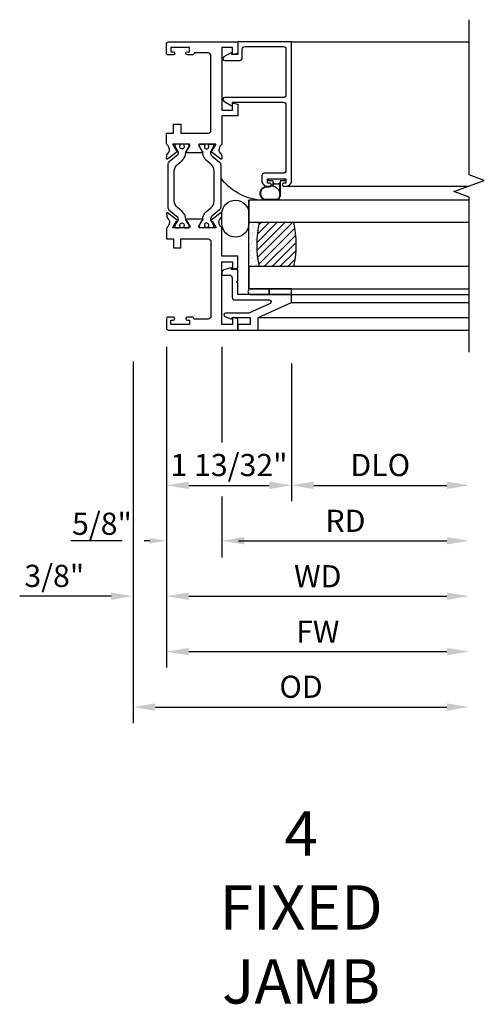
# Model space of a CAD drawing. Units: inches. Extents: x 1233 to 1307.4, y 211.4 to 255.4.
# Drawn here: x 1270.5 to 1275.7, y 228.6 to 239.7 of the extents above; entities that cross this region are included whole.
import ezdxf

# ---------------------------------------------------------------- set-up
doc = ezdxf.new("R2010")
doc.units = ezdxf.units.IN
doc.header["$MEASUREMENT"] = 0
doc.layers.get('0').update_dxf_attribs({"color": 4})
doc.layers.add('DIME', color=2, linetype='Continuous')
doc.layers.add('TEXT', color=3, linetype='Continuous')
doc.styles.get("Standard").update_dxf_attribs({"font": 'arial.ttf'})
doc.dimstyles.new('EXT_ON-OFF', dxfattribs={"dimscale": 2, "dimtxt": 0.125, "dimasz": 0.125, "dimexe": 0.09, "dimexo": 0.1875, "dimgap": 0.05, "dimtad": 3, "dimdec": 5, "dimzin": 3, "dimdsep": 46, "dimlunit": 5, "dimtxsty": 'Standard', "dimcen": 0, "dimse2": 1, "dimazin": 0, "dimtfac": 1, "dimtdec": 4, "dimtofl": 0, "dimtmove": 0, "dimatfit": 0, "dimfxl": 1, "dimfrac": 2, "dimtolj": 1, "dimtzin": 3, "dimarcsym": 0})
doc.dimstyles.new('EXT_ON-ON', dxfattribs={"dimscale": 2, "dimtxt": 0.125, "dimasz": 0.09375, "dimexe": 0.09375, "dimexo": 0.09375, "dimgap": 0.03125, "dimtad": 3, "dimdec": 3, "dimzin": 3, "dimdsep": 46, "dimlunit": 4, "dimtxsty": 'Standard', "dimcen": 0, "dimazin": 0, "dimtfac": 1, "dimtdec": 3, "dimtofl": 0, "dimtmove": 0, "dimatfit": 0, "dimfxl": 1, "dimfrac": 2, "dimtolj": 1, "dimtzin": 3, "dimarcsym": 0})

# ---------------------------------------------------------------- blocks, each defined once
blk = doc.blocks.new('*D1855')
at = {"layer": 'DIME', "color": 0, "lineweight": -2, "transparency": 16777216}
for p, q in [((-0.375, -0.355), (-0.375, -4.43)), ((-0.125, -4.25), (3.158, -4.25))]:
    blk.add_line(p, q, dxfattribs=at)
at = {"layer": 'DIME', "color": 0, "transparency": 16777216}
for points in [[(-0.125, -4.208), (-0.125, -4.292), (-0.375, -4.25)], [(3.158, -4.208), (3.158, -4.292), (3.408, -4.25)]]:
    blk.add_solid(points, dxfattribs=at)
at = {"layer": 'DIME', "color": 0, "transparency": 16777216, "insert": (1.516, -4.021), "char_height": 0.25, "attachment_point": 5}
blk.add_mtext('\\A1;{OD}', dxfattribs=at)
blk = doc.blocks.new('*D1853')
at = {"layer": 'DIME', "color": 0, "lineweight": -2, "transparency": 16777216}
for p, q in [((-0.375, -0.355), (-0.375, -3.18)), ((0, -0.375), (0, -3.18)), ((-0.625, -3), (-1.653, -3)), ((0.25, -3), (0.5, -3))]:
    blk.add_line(p, q, dxfattribs=at)
at = {"layer": 'DIME', "color": 0, "transparency": 16777216}
for points in [[(-0.625, -2.958), (-0.625, -3.042), (-0.375, -3)], [(0.25, -2.958), (0.25, -3.042), (0, -3)]]:
    blk.add_solid(points, dxfattribs=at)
at = {"layer": 'DIME', "color": 0, "transparency": 16777216, "insert": (-1.264, -2.771), "char_height": 0.25, "attachment_point": 5}
blk.add_mtext('\\A1;3/8"', dxfattribs=at)
blk = doc.blocks.new('*D1856')
at = {"layer": 'DIME', "color": 0, "lineweight": -2, "transparency": 16777216}
for p, q in [((0, -0.375), (0, -3.18)), ((0.25, -3), (3.158, -3))]:
    blk.add_line(p, q, dxfattribs=at)
at = {"layer": 'DIME', "color": 0, "transparency": 16777216}
for points in [[(0.25, -2.958), (0.25, -3.042), (0, -3)], [(3.158, -2.958), (3.158, -3.042), (3.408, -3)]]:
    blk.add_solid(points, dxfattribs=at)
at = {"layer": 'DIME', "color": 0, "transparency": 16777216, "insert": (1.704, -2.775), "char_height": 0.25, "attachment_point": 5}
blk.add_mtext('\\A1;WD', dxfattribs=at)
blk = doc.blocks.new('*D1859')
at = {"layer": 'DIME', "color": 0, "lineweight": -2, "transparency": 16777216}
for p, q in [((0.625, -0.375), (0.625, -1.266)), ((0.625, -1.875), (0.625, -2.555)), ((0.875, -2.375), (3.158, -2.375))]:
    blk.add_line(p, q, dxfattribs=at)
at = {"layer": 'DIME', "color": 0, "transparency": 16777216}
for points in [[(0.875, -2.333), (0.875, -2.417), (0.625, -2.375)], [(3.158, -2.333), (3.158, -2.417), (3.408, -2.375)]]:
    blk.add_solid(points, dxfattribs=at)
at = {"layer": 'DIME', "color": 0, "transparency": 16777216, "insert": (2.016, -2.15), "char_height": 0.25, "attachment_point": 5}
blk.add_mtext('\\A1;RD', dxfattribs=at)
blk = doc.blocks.new('*D1857')
at = {"layer": 'DIME', "color": 0, "lineweight": -2, "transparency": 16777216}
for p, q in [((1.408, -0.375), (1.408, -1.93)), ((1.658, -1.75), (3.158, -1.75))]:
    blk.add_line(p, q, dxfattribs=at)
at = {"layer": 'DIME', "color": 0, "transparency": 16777216}
for points in [[(1.658, -1.708), (1.658, -1.792), (1.408, -1.75)], [(3.158, -1.708), (3.158, -1.792), (3.408, -1.75)]]:
    blk.add_solid(points, dxfattribs=at)
at = {"layer": 'DIME', "color": 0, "transparency": 16777216, "insert": (2.408, -1.521), "char_height": 0.25, "attachment_point": 5}
blk.add_mtext('\\A1;DLO', dxfattribs=at)
blk = doc.blocks.new('*D1852')
at = {"layer": 'DIME', "color": 0, "lineweight": -2, "transparency": 16777216}
for p, q in [((0, -0.375), (0, -1.93)), ((1.408, -0.375), (1.408, -1.93)), ((0.25, -1.75), (1.158, -1.75))]:
    blk.add_line(p, q, dxfattribs=at)
at = {"layer": 'DIME', "color": 0, "transparency": 16777216}
for points in [[(0.25, -1.708), (0.25, -1.792), (0, -1.75)], [(1.158, -1.708), (1.158, -1.792), (1.408, -1.75)]]:
    blk.add_solid(points, dxfattribs=at)
at = {"layer": 'DIME', "color": 0, "transparency": 16777216, "insert": (0.704, -1.521), "char_height": 0.25, "attachment_point": 5}
blk.add_mtext('\\A1;1 13/32"', dxfattribs=at)
blk = doc.blocks.new('bs-11565M')
at = {"linetype": 'Continuous'}
blk.add_lwpolyline([(0, 1.146), (0, 1.028), (0.08, 1.028), (0.08, 0.928), (0.16, 0.928), (0.16, 1.028), (0.469, 1.028, -0.414214), (0.5, 0.997), (0.5, 0.156, -0.414214), (0.469, 0.125), (0.31, 0.125), (0.31, 0.127, 0.414214), (0.29, 0.147), (0.235, 0.147, 1), (0.235, 0.112), (0.26, 0.112), (0.26, 0.062), (0.05, 0.062), (0.05, 0.112), (0.075, 0.112, 1), (0.075, 0.147), (0.02, 0.147, 0.414214), (0, 0.127), (0, 0.02, 0.414214), (0.02, 0), (0.802, 0), (0.802, 0.129), (0.753, 0.142, 0.493145), (0.743, 0.134), (0.743, 0.062), (0.625, 0.062), (0.625, 0.771), (0.743, 0.771), (0.743, 0.699, 0.493145), (0.753, 0.691), (0.802, 0.704), (0.802, 0.833), (0.625, 0.833), (0.625, 1.146, 0.23267), (0.617, 1.162, -0.148208), (0.598, 1.187), (0.592, 1.211, -0.22001), (0.598, 1.244), (0.62, 1.275, 0.133787), (0.622, 1.281), (0.625, 1.315, 0.649042), (0.612, 1.322), (0.503, 1.24, 1.068974), (0.514, 1.228), (0.554, 1.158, -1.113229), (0.551, 1.153), (0.373, 1.153, -0.579977), (0.363, 1.171), (0.401, 1.236, 1.003943), (0.401, 1.252), (0.224, 1.252, 1.003943), (0.224, 1.236), (0.262, 1.171, -0.579976), (0.252, 1.153), (0.074, 1.153, -1.113229), (0.071, 1.158), (0.111, 1.228, 1.068974), (0.122, 1.24), (0.013, 1.322, 0.649042), (0, 1.315), (0.003, 1.281, 0.133787), (0.005, 1.275), (0.027, 1.244, -0.22001), (0.033, 1.211), (0.027, 1.187, -0.148208), (0.008, 1.162, 0.232666)], format="xyb", close=True, dxfattribs=at)
blk = doc.blocks.new('B20-0686')
blk.add_lwpolyline([(0.933, -0.18, 0.414214), (0.945, -0.168), (0.945, -0.133, 0.414214), (0.933, -0.121), (0.928, -0.121, -1.809097), (0.928, -0.079), (0.933, -0.079, 0.414214), (0.945, -0.067), (0.945, -0.032, 0.414214), (0.933, -0.02), (0.916, -0.02), (0.854, -0.056, -0.130137), (0.85, -0.057, -0.223258), (0.814, -0.04), (0.741, 0.046, 0.221694), (0.712, 0.06), (0.233, 0.06, 0.221694), (0.204, 0.046), (0.131, -0.04, -0.223258), (0.095, -0.057, -0.130137), (0.091, -0.056), (0.029, -0.02), (0.012, -0.02, 0.414214), (0, -0.032), (0, -0.067, 0.414214), (0.012, -0.079), (0.017, -0.079, -1.809097), (0.017, -0.121), (0.012, -0.121, 0.414214), (0, -0.133), (0, -0.168, 0.414214), (0.012, -0.18), (0.029, -0.18), (0.091, -0.144, -0.133767), (0.095, -0.143, 0.223875), (0.186, -0.101), (0.23, -0.049, -0.221694), (0.305, -0.014), (0.64, -0.014, -0.221694), (0.715, -0.049), (0.759, -0.101, 0.223875), (0.85, -0.143, -0.133767), (0.854, -0.144), (0.916, -0.18)], format="xyb", close=True)
blk = doc.blocks.new('BIF-0157')
at = {"xscale": -1}
for name, p, rotation in [('bs-11565M', (0, 3.25), 180), ('B20-0686', (0.551, 1.153), 270)]:
    blk.add_blockref(name, p, dxfattribs=dict(at, rotation=rotation))
at = {"rotation": 90}
blk.add_blockref('B20-0686', (0.074, 1.153), dxfattribs=at)
blk.add_blockref('bs-11565M', (0, 0))
blk = doc.blocks.new('BS-11567')
blk.add_lwpolyline([(-0.062, 0.59), (-0.062, 0.371, 0.414214), (-0.031, 0.34), (0.357, 0.34, -0.806996), (0.365, 0.302), (0.126, 0.193), (-0.136, 0.193, 0.824317), (-0.143, 0.154), (-0.078, 0.128), (-0.068, 0.128), (-0.064, 0.143), (0.141, 0.143), (0.141, 0.062), (0, 0.062), (0, 0), (0.231, 0), (0.231, 0.142), (0.606, 0.312), (0.606, 0.402), (0, 0.402), (0, 0.533), (-0.012, 0.545), (0, 0.557), (0, 0.683), (-0.069, 0.683), (-0.069, 0.703), (-0.079, 0.703), (-0.156, 0.678, 0.324517), (-0.177, 0.649), (-0.177, 0.621), (-0.093, 0.621, -0.414214)], format="xyb", close=True)
blk = doc.blocks.new('BS-4006')
at = {"linetype": 'Continuous'}
blk.add_lwpolyline([(-0.597, 0.544, 0.414214), (-0.628, 0.513), (-0.628, -0.145, -0.767327), (-0.668, -0.156), (-0.717, -0.072, -0.57735), (-0.71, -0.06), (-0.68, -0.06), (-0.68, 0.513, 0.414214), (-0.711, 0.544), (-1.45, 0.544, 0.414214), (-1.481, 0.513), (-1.481, 0.303, -0.414214), (-1.512, 0.272), (-1.566, 0.272, -0.414214), (-1.628, 0.334), (-1.628, 0.36, -0.414214), (-1.611, 0.377), (-1.61, 0.377, -0.414214), (-1.593, 0.36), (-1.593, 0.334), (-1.543, 0.334), (-1.543, 0.544), (-1.593, 0.544), (-1.593, 0.519, -0.414214), (-1.61, 0.502), (-1.611, 0.502, -0.414214), (-1.628, 0.519), (-1.628, 0.544, -0.414214), (-1.566, 0.606), (0, 0.606), (0, 0), (-0.143, 0), (-0.143, -0.065), (-0.13, -0.066, -0.540192), (-0.124, -0.078), (-0.169, -0.156, -0.767721), (-0.21, -0.145), (-0.21, 0.021, -0.414214), (-0.179, 0.052), (-0.083, 0.052, 0.414214), (-0.052, 0.083), (-0.052, 0.513, 0.414214), (-0.083, 0.544)], format="xyb", close=True, dxfattribs=at)
blk = doc.blocks.new('B20-4069M')
for points in [[(-0.175, 0.04, 0.182181), (-0.241, 0.015), (-0.241, -0.135, 0.829612), (-0.085, -0.104), (-0.085, -0.079, -0.293279), (-0.075, -0.064), (-0.075, -0.056, -0.430392), (-0.06, -0.04), (-0.024, -0.04), (-0.024, -0.083, 0.414214), (-0.014, -0.094), (-0.01, -0.094, 0.414214), (0, -0.083), (0, 0.083, 0.414214), (-0.01, 0.094), (-0.014, 0.094, 0.414214), (-0.024, 0.083), (-0.024, 0.04), (-0.175, 0.04)], [(-0.175, 0.035), (-0.047, 0.035), (-0.057, 0.025, 0.198912), (-0.06, 0.018), (-0.06, -0.018, 0.198912), (-0.057, -0.025), (-0.047, -0.035), (-0.06, -0.035, 0.427095), (-0.08, -0.056)]]:
    blk.add_lwpolyline(points, format="xyb")
blk.add_lwpolyline([(-0.175, 0.035, 0.176097), (-0.236, 0.013), (-0.236, -0.134, 0.824479), (-0.09, -0.104), (-0.09, -0.079, -0.252456), (-0.08, -0.061), (-0.08, -0.056, 0.401144)], format="xyb", close=True)
blk = doc.blocks.new('B20-0700M')
blk.add_lwpolyline([(0, -0.25), (0, 0), (0.064, 0), (0.064, -0.25), (0, -0.25)])
blk = doc.blocks.new('S300GT03')
h = blk.add_hatch()
h.set_pattern_fill('ANSI31', color=256, scale=0.5, style=0)
h.set_pattern_definition([(45, (-1.590896, -0.455236), (-0.0441942, 0.0441942), [])])
edge = h.paths.add_edge_path()
edge.add_arc((0.562, -1.114), 1.164, 77.4986, 102.2984)
edge.add_line((0.314, 0.023), (0.314, -0.36))
edge.add_arc((0.564, 0.754), 1.142, 257.3525, 282.6475)
edge.add_line((0.814, -0.36), (0.814, 0.022))
h = blk.add_hatch()
h.set_pattern_fill('AR-SAND', color=256, scale=0.03, style=0)
h.set_pattern_definition([(37.5, (-8.431115, -10.970657), (-0.0018898, 0.05780471), [0, -0.0456, 0, -0.051, 0, -0.04875]), (7.5, (-8.431115, -10.97066), (0.0530933, 0.0846644), [0, -0.0246, 0, -0.0411, 0, -0.01575]), (327.5, (-8.468015, -10.970657), (0.09342426, 0.00016977), [0, -0.015, 0, -0.054, 0, -0.0705]), (317.5, (-8.468015, -10.97066), (0.0901838, 0.02633027), [0, -0.0075, 0, -0.0354, 0, -0.0405])])
edge = h.paths.add_edge_path()
edge.add_line((0.814, -0.361), (0.814, -0.481))
edge.add_line((0.814, -0.481), (0.314, -0.481))
edge.add_line((0.314, -0.481), (0.314, -0.361))
edge.add_arc((0.564, 0.786), 1.174, 257.7019, 282.2981)
for p, q in [((-0.402, -0.375), (-0.402, 2)), ((-0.402, -0.375), (-0.402, 2)), ((-0.26, -0.375), (-0.26, 2)), ((-0.26, -0.375), (-0.26, 2)), ((-0.09, 0), (-0.09, 2)), ((-0.09, 0), (-0.09, 2))]:
    blk.add_line(p, q)
at = {"color": 4}
for p, q in [((0, 0), (0, 2)), ((2.848, 0), (2.848, 2)), ((1.22, -0.062), (1.22, 1.992)), ((0.064, -0.481), (1.064, -0.481))]:
    blk.add_line(p, q, dxfattribs=at)
at = {"linetype": 'Continuous'}
blk.add_lwpolyline([(-0.652, 2), (1.098, 2), (1.161, 1.828), (1.286, 2.172), (1.348, 2), (3.098, 2)], dxfattribs=at)
at = {"color": 4}
for points in [[(0.064, -0.481), (0.064, 2)], [(0.314, 2), (0.314, -0.481), (0.064, -0.481)], [(0.814, -0.481), (0.814, 2)], [(1.064, 2), (1.064, -0.481), (0.814, -0.481)]]:
    blk.add_lwpolyline(points, dxfattribs=at)
blk.add_lwpolyline([(0, -0.25), (0.064, -0.25), (0.064, -0.465, -0.781724), (0, -0.465)], format="xyb", close=True, dxfattribs=at)
at = {"color": 4, "linetype": 'Continuous'}
blk.add_lwpolyline([(0.798, -0.783), (0.913, -0.783, 1), (0.913, -0.481), (0.798, -0.481, 1)], format="xyb", close=True, dxfattribs=at)
for centre, radius, start, end in [((0.562, -1.107), 1.157, 77.4168, 102.3802), ((0.562, 0.736), 1.124, 257.2506, 282.9586)]:
    blk.add_arc(centre, radius, start, end)
blk.add_arc((1.688, -0.293), 0.627, 185.7416, 233.3991, dxfattribs=at)
at = {"color": 4}
for name, p in [('B20-0700M', (0, 0)), ('BS-4006', (2.848, -0.606)), ('B20-4069M', (1.305, -0.167))]:
    blk.add_blockref(name, p, dxfattribs=at)
blk = doc.blocks.new('*D1858')
at = {"layer": 'DIME', "color": 0, "lineweight": -2, "transparency": 16777216}
for p, q in [((0, -1.62), (0, -3.805)), ((0.25, -3.625), (3.158, -3.625))]:
    blk.add_line(p, q, dxfattribs=at)
at = {"layer": 'DIME', "color": 0, "transparency": 16777216}
for points in [[(0.25, -3.583), (0.25, -3.667), (0, -3.625)], [(3.158, -3.583), (3.158, -3.667), (3.408, -3.625)]]:
    blk.add_solid(points, dxfattribs=at)
at = {"layer": 'DIME', "color": 0, "transparency": 16777216, "insert": (1.704, -3.4), "char_height": 0.25, "attachment_point": 5}
blk.add_mtext('\\A1;FW', dxfattribs=at)
blk = doc.blocks.new('*D1860')
at = {"layer": 'DIME', "color": 0, "lineweight": -2, "transparency": 16777216}
for p, q in [((0, -0.188), (0, -2.562)), ((0.625, -0.188), (0.625, -1.266)), ((0.625, -1.875), (0.625, -2.562)), ((-0.5, -2.375), (-1.079, -2.375)), ((-0.188, -2.375), (-0.25, -2.375)), ((0.812, -2.375), (1, -2.375))]:
    blk.add_line(p, q, dxfattribs=at)
at = {"layer": 'DIME', "color": 0, "transparency": 16777216}
for points in [[(-0.188, -2.344), (-0.188, -2.406), (0, -2.375)], [(0.812, -2.344), (0.812, -2.406), (0.625, -2.375)]]:
    blk.add_solid(points, dxfattribs=at)
at = {"layer": 'DIME', "color": 0, "transparency": 16777216, "insert": (-0.727, -2.183), "char_height": 0.25, "attachment_point": 5}
blk.add_mtext('\\A1;5/8"', dxfattribs=at)
blk = doc.blocks.new('S300VJ02')
at = {"xscale": -1, "rotation": 270}
blk.add_blockref('S300GT03', (1.408, 0.402), dxfattribs=at)
for name, p in [('BIF-0157', (0, 0)), ('BS-11567', (0.802, 0))]:
    blk.add_blockref(name, p)
at = {"layer": 'DIME'}
for base, p2, picture, middle in [((-0.375, -3), (-0.375, 0.02), '*D1853', (-1.264222, -3)), ((1.408, -1.75), (1.408, 0), '*D1852', (0.704, -1.75))]:
    dim = blk.add_linear_dim(base=base, p1=(0, 0), p2=p2, angle=180, dimstyle='EXT_ON-ON', dxfattribs=at)
    dim.commit()
    dim.dimension.update_dxf_attribs({"geometry": picture, "text_midpoint": middle, "dimtype": 128})
dim = blk.add_linear_dim(base=(0, -2.375), p1=(0.625, 0), p2=(0, 0), dimstyle='EXT_ON-ON', dxfattribs=at)
dim.commit()
dim.dimension.update_dxf_attribs({"geometry": '*D1860', "text_midpoint": (-0.726808, -2.183237)})
for base, p1, text, override, picture, middle in [((3.408, -4.25), (-0.375, 0.02), '{OD}', {"dimpost": '"'}, '*D1855', (1.5165, -4.020651)), ((3.408, -3), (0, 0), 'WD', {"dimpost": '"', "dimtxsty": 'Standard'}, '*D1856', (1.704, -2.775)), ((3.408, -2.375), (0.625, 0), 'RD', {"dimpost": '"', "dimtxsty": 'Standard'}, '*D1859', (2.0165, -2.15)), ((3.408, -1.75), (1.408, 0), 'DLO', {"dimpost": '"', "dimtxsty": 'Standard'}, '*D1857', (2.408, -1.520651)), ((3.408, -3.625), (0, -1.245125), 'FW', {"dimpost": '"', "dimtxsty": 'Standard'}, '*D1858', (1.704, -3.4))]:
    dim = blk.add_linear_dim(base=base, p1=p1, p2=(3.408, -0.25), angle=180, text=text, dimstyle='EXT_ON-OFF', override=override, dxfattribs=at)
    dim.commit()
    dim.dimension.update_dxf_attribs({"geometry": picture, "text_midpoint": middle})

msp = doc.modelspace()

# ---------------------------------------------------------------- block references
at = {"linetype": 'Continuous'}
msp.add_blockref('S300VJ02', (1272.13, 236.174), dxfattribs=at)

# ---------------------------------------------------------------- texts
at = {"layer": 'TEXT', "insert": (1273.647, 230.748), "char_height": 0.5, "width": 2.05696, "attachment_point": 2}
msp.add_mtext('4 FIXED JAMB', dxfattribs=at)

doc.saveas('drawing.dxf')
